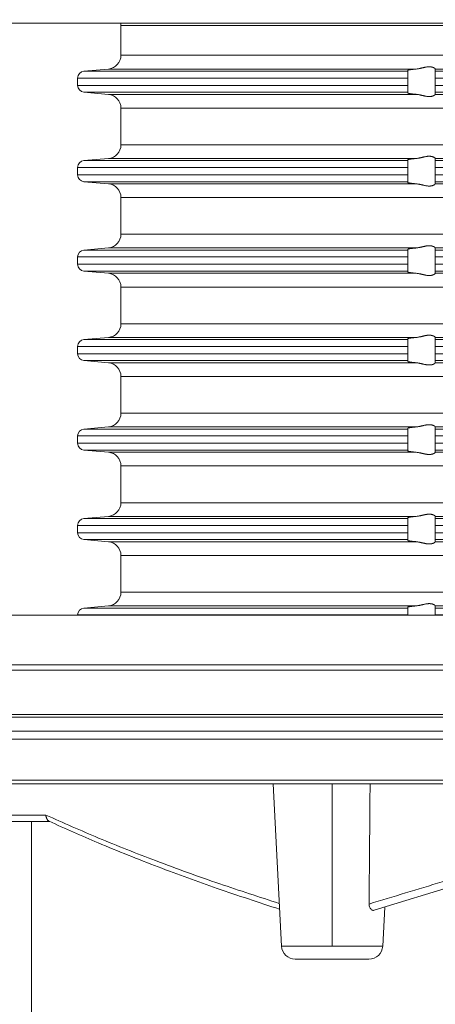
# Model space of a CAD drawing. Units: inches. Extents: x 25796 to 26217, y 485 to 810.
# Drawn here: x 25947 to 25977, y 604 to 676 of the extents above; entities that cross this region are included whole.
import ezdxf

# ---------------------------------------------------------------- set-up
doc = ezdxf.new("R2010")
doc.units = ezdxf.units.IN
doc.header["$MEASUREMENT"] = 0
doc.linetypes.add('ACAD_ISO04W100', pattern=[30, 24, -3, 0, -3])
doc.linetypes.add('DOT_CENTER', pattern=[14, 12, -1, 0, -1])
for name, color, linetype, lineweight in [('вспомогательный', 140, 'Continuous', 20), ('Оси', 10, 'ACAD_ISO04W100', 13), ('Основной', 7, 'Continuous', 30), ('Размеры', 10, 'Continuous', 13)]:
    doc.layers.add(name, color=color, linetype=linetype, lineweight=lineweight)
doc.styles.add('ГОСТ 2.304', font='isocpeui.ttf')
doc.dimstyles.new('ME10_DIM_10', dxfattribs={"dimtxt": 15, "dimasz": 10, "dimexe": 2, "dimexo": 0, "dimgap": 10, "dimtad": 2, "dimjust": 1, "dimtih": 1, "dimtoh": 1, "dimdsep": 46, "dimtxsty": 'ГОСТ 2.304', "dimcen": 0.09, "dimclrd": 1, "dimclre": 1, "dimclrt": 1, "dimadec": 0, "dimazin": 0, "dimtfac": 1, "dimtofl": 0, "dimtmove": 2, "dimatfit": 3, "dimfxl": 1, "dimtolj": 1, "dimtzin": 0, "dimlwd": 18, "dimarcsym": 0})

# ---------------------------------------------------------------- blocks, each defined once
blk = doc.blocks.new('GUSSRAHMEN_150X150')
at = {"layer": 'вспомогательный', "linetype": 'Continuous'}
blk.add_line((61.5, 43), (-61.5, 43), dxfattribs=at)
blk = doc.blocks.new('AUFSATZRAHMEN_D110_147X147')
at = {"layer": 'вспомогательный', "linetype": 'Continuous'}
for p, q in [((-51.849999999998, 42.830836331708), (-51.849999999998, 43)), ((-51.849999999998, 42.830836331708), (51.849999999999, 42.830836331708)), ((-51.849999999998, 40.663498679743), (-51.849999999998, 42.830836331708)), ((51.849999999999, 40.663498679743), (-51.849999999998, 40.663498679743)), ((-52.762844257253, 39.667303981652), (-54.543577871373, 39.511509977656)), ((-54.543577871373, 39.511509977656), (-31, 39.511509977656)), ((-52.762844257253, 39.667303981652), (-30.387547987149, 39.667303981652)), ((-31, 39.570510971782), (-31, 39.511509977656)), ((-31, 39.511509977656), (-31, 39.01341262861)), ((-29, 39.669172574555), (-29, 39.667303981656)), ((-29, 39.511509977656), (-29, 39.667303981656)), ((-29, 39.667303981656), (-10.722261351762, 39.667303981652)), ((-29, 39.511509977656), (-29, 39.01341262861)), ((-29, 39.511509977656), (-11, 39.511509977656)), ((-55, 39.01341262861), (-31, 39.01341262861)), ((-55, 38.480922382841), (-55, 39.01341262861)), ((-31, 38.480922382841), (-31, 39.01341262861)), ((-29, 38.480922382841), (-29, 39.01341262861)), ((-11, 39.01341262861), (-29, 39.01341262861)), ((-31, 38.480922382841), (-55, 38.480922382841)), ((-54.543577871373, 37.982825033796), (-31, 37.982825033796)), ((-52.762844257253, 37.827031029799), (-54.543577871373, 37.982825033796)), ((-31, 38.480922382841), (-31, 37.982825033796)), ((-31, 37.92382403967), (-31, 37.982825033796)), ((-11, 38.480922382841), (-29, 38.480922382841)), ((-29, 38.480922382841), (-29, 37.982825033796)), ((-29, 37.827031029799), (-29, 37.982825033796)), ((-11, 37.982825033796), (-29, 37.982825033796)), ((-52.762844257253, 37.827031029799), (-30.387547987149, 37.827031029799)), ((-29, 37.827031029799), (-10.722261351762, 37.827031029799)), ((-29, 37.827031029799), (-29, 37.825162436897)), ((-51.849999999998, 36.830836331708), (51.849999999999, 36.830836331708)), ((-51.849999999998, 34.163498679743), (-51.849999999998, 36.830836331708)), ((51.849999999999, 34.163498679743), (-51.849999999998, 34.163498679743)), ((-52.762844257253, 33.167303981652), (-54.543577871373, 33.011509977656)), ((-54.543577871373, 33.011509977656), (-31, 33.011509977656)), ((-52.762844257253, 33.167303981652), (-30.387547987149, 33.167303981652)), ((-31, 33.070510971782), (-31, 33.011509977656)), ((-31, 33.011509977656), (-31, 32.51341262861)), ((-29, 33.169172574555), (-29, 33.167303981652)), ((-29, 33.011509977656), (-29, 33.167303981652)), ((-29, 33.167303981652), (-10.722261351762, 33.167303981652)), ((-29, 33.011509977656), (-11, 33.011509977656)), ((-29, 32.51341262861), (-29, 33.011509977656)), ((-55, 32.51341262861), (-31, 32.51341262861)), ((-55, 31.980922382841), (-55, 32.51341262861)), ((-31, 31.980922382841), (-31, 32.51341262861)), ((-11, 32.51341262861), (-29, 32.51341262861)), ((-29, 31.980922382841), (-29, 32.51341262861)), ((-55, 31.980922382841), (-31, 31.980922382841)), ((-31, 31.482825033796), (-54.543577871373, 31.482825033796)), ((-52.762844257253, 31.327031029799), (-54.543577871373, 31.482825033796)), ((-31, 31.482825033796), (-31, 31.980922382841)), ((-31, 31.482825033796), (-31, 31.42382403967)), ((-11, 31.980922382841), (-29, 31.980922382841)), ((-29, 31.980922382841), (-29, 31.482825033796)), ((-11, 31.482825033796), (-29, 31.482825033796)), ((-29, 31.482825033796), (-29, 31.327031029799)), ((-52.762844257253, 31.327031029799), (-30.387547987149, 31.327031029799)), ((-29, 31.327031029799), (-10.722261351762, 31.327031029799)), ((-29, 31.327031029799), (-29, 31.325162436897)), ((-51.849999999998, 30.330836331708), (51.849999999999, 30.330836331708)), ((-51.849999999998, 27.663498679743), (-51.849999999998, 30.330836331708)), ((51.849999999999, 27.663498679743), (-51.849999999998, 27.663498679743)), ((-52.762844257253, 26.667303981652), (-54.543577871373, 26.511509977656)), ((-54.543577871373, 26.511509977656), (-31, 26.511509977656)), ((-52.762844257253, 26.667303981652), (-30.387547987149, 26.667303981652)), ((-31, 26.570510971782), (-31, 26.511509977656)), ((-31, 26.511509977656), (-31, 26.01341262861)), ((-29, 26.669172574555), (-29, 26.667303981652)), ((-29, 26.667303981652), (-29, 26.511509977656)), ((-29, 26.667303981652), (-10.722261351628, 26.667303981667)), ((-29, 26.01341262861), (-29, 26.511509977656)), ((-29, 26.511509977656), (-11, 26.511509977656)), ((-55, 26.01341262861), (-31, 26.01341262861)), ((-55, 25.480922382841), (-55, 26.01341262861)), ((-31, 25.480922382841), (-31, 26.01341262861)), ((-29, 26.01341262861), (-11, 26.01341262861)), ((-29, 25.480922382841), (-29, 26.01341262861)), ((-55, 25.480922382841), (-31, 25.480922382841)), ((-31, 25.480922382841), (-31, 24.982825033796)), ((-29, 25.480922382841), (-11, 25.480922382841)), ((-29, 24.982825033796), (-29, 25.480922382841)), ((-31, 24.982825033796), (-54.543577871373, 24.982825033796)), ((-52.762844257253, 24.827031029799), (-54.543577871373, 24.982825033796)), ((-52.762844257253, 24.827031029799), (-30.387547987149, 24.827031029799)), ((-31, 24.92382403967), (-31, 24.982825033796)), ((-29, 24.827031029799), (-29, 24.982825033796)), ((-29, 24.982825033796), (-11, 24.982825033796)), ((-29, 24.827031029799), (-29, 24.825162436897)), ((-29, 24.827031029799), (-10.722261351762, 24.827031029799)), ((-51.849999999998, 23.830836331708), (51.849999999999, 23.830836331708)), ((-51.849999999998, 21.163498679743), (-51.849999999998, 23.830836331708)), ((51.849999999999, 21.163498679743), (-51.849999999998, 21.163498679743)), ((-52.762844257253, 20.167303981652), (-54.543577871373, 20.011509977656)), ((-52.762844257253, 20.167303981652), (-30.387547987149, 20.167303981652)), ((-31, 20.070510971782), (-31, 20.011509977656)), ((-29, 20.169172574555), (-29, 20.167303981652)), ((-29, 20.167303981652), (-10.722261351762, 20.167303981652)), ((-29, 20.167303981652), (-29, 20.011509977656)), ((-55, 19.51341262861), (-31, 19.51341262861)), ((-55, 18.980922382841), (-55, 19.51341262861)), ((-54.543577871373, 20.011509977656), (-31, 20.011509977656)), ((-31, 20.011509977656), (-31, 19.51341262861)), ((-31, 18.980922382841), (-31, 19.51341262861)), ((-29, 20.011509977656), (-29, 19.51341262861)), ((-11, 20.011509977656), (-29, 20.011509977656)), ((-29, 18.980922382841), (-29, 19.51341262861)), ((-29, 19.51341262861), (-11, 19.51341262861)), ((-31, 18.980922382841), (-55, 18.980922382841)), ((-31, 18.482825033796), (-31, 18.980922382841)), ((-29, 18.482825033796), (-29, 18.980922382841)), ((-29, 18.980922382841), (-11, 18.980922382841)), ((-52.762844257253, 18.327031029799), (-54.543577871373, 18.482825033796)), ((-31, 18.482825033796), (-54.543577871373, 18.482825033796)), ((-52.762844257253, 18.327031029799), (-30.387547987149, 18.327031029799)), ((-31, 18.482825033796), (-31, 18.42382403967)), ((-29, 18.482825033796), (-29, 18.327031029799)), ((-29, 18.482825033796), (-11, 18.482825033796)), ((-29, 18.327031029799), (-29, 18.325162436897)), ((-29, 18.327031029799), (-10.722261351762, 18.327031029799)), ((-51.849999999998, 17.330836331708), (51.849999999999, 17.330836331708)), ((-51.849999999998, 14.663498679743), (-51.849999999998, 17.330836331708)), ((51.849999999999, 14.663498679743), (-51.849999999998, 14.663498679743)), ((-52.762844257253, 13.667303981652), (-54.543577871373, 13.511509977656)), ((-52.762844257253, 13.667303981652), (-30.387547987149, 13.667303981652)), ((-29, 13.669172574555), (-29, 13.667303981652)), ((-29, 13.667303981652), (-10.722261351762, 13.667303981652)), ((-29, 13.667303981652), (-29, 13.511509977656)), ((-55, 12.480922382842), (-55, 13.01341262861)), ((-55, 13.01341262861), (-31, 13.01341262861)), ((-54.543577871373, 13.511509977656), (-31, 13.511509977656)), ((-31, 13.570510971782), (-31, 13.511509977656)), ((-31, 13.511509977656), (-31, 13.01341262861)), ((-31, 12.480922382842), (-31, 13.01341262861)), ((-29, 13.511509977656), (-29, 13.01341262861)), ((-11, 13.511509977656), (-29, 13.511509977656)), ((-29, 12.480922382842), (-29, 13.01341262861)), ((-11, 13.01341262861), (-29, 13.01341262861)), ((-31, 12.480922382842), (-55, 12.480922382842)), ((-31, 12.480922382842), (-31, 11.982825033796)), ((-11, 12.480922382842), (-29, 12.480922382842)), ((-29, 12.480922382842), (-29, 11.982825033796)), ((-31, 11.982825033796), (-54.543577871373, 11.982825033796)), ((-52.762844257253, 11.827031029799), (-54.543577871373, 11.982825033796)), ((-52.762844257253, 11.827031029799), (-30.387547987149, 11.827031029799)), ((-31, 11.92382403967), (-31, 11.982825033796)), ((-29, 11.982825033796), (-11, 11.982825033796)), ((-29, 11.827031029799), (-29, 11.982825033796)), ((-29, 11.827031029799), (-29, 11.825162436897)), ((-29, 11.827031029799), (-10.72226135166, 11.827031029788)), ((-51.849999999998, 10.830836331708), (51.849999999999, 10.830836331708)), ((-51.849999999998, 8.163498679743), (-51.849999999998, 10.830836331708)), ((51.849999999999, 8.163498679743), (-51.849999999998, 8.163498679743)), ((-52.762844257253, 7.167303981652), (-54.543577871373, 7.011509977656)), ((-52.762844257253, 7.167303981652), (-30.387547987149, 7.167303981652)), ((-29, 7.169172574555), (-29, 7.167303981652)), ((-29, 7.167303981652), (-29, 7.011509977656)), ((-29, 7.167303981652), (-10.722261351762, 7.167303981652)), ((-55, 6.513412628609999), (-31, 6.513412628609999)), ((-55, 5.980922382841), (-55, 6.513412628609999)), ((-54.543577871373, 7.011509977656), (-31, 7.011509977656)), ((-31, 7.070510971782), (-31, 7.011509977656)), ((-31, 7.011509977656), (-31, 6.513412628609999)), ((-31, 5.980922382841), (-31, 6.513412628609999)), ((-11, 7.011509977656), (-29, 7.011509977656)), ((-29, 6.513412628609999), (-29, 7.011509977656)), ((-29, 5.980922382841), (-29, 6.513412628609999)), ((-29, 6.513412628609999), (-11, 6.513412628609999)), ((-31, 5.980922382841), (-55, 5.980922382841)), ((-31, 5.482825033796001), (-31, 5.980922382841)), ((-29, 5.980922382841), (-11, 5.980922382841)), ((-29, 5.980922382841), (-29, 5.482825033796001)), ((-31, 5.482825033796001), (-54.543577871373, 5.482825033796001)), ((-52.762844257253, 5.327031029799), (-54.543577871373, 5.482825033796001)), ((-52.762844257253, 5.327031029799), (-30.387547987149, 5.327031029799)), ((-31, 5.42382403967), (-31, 5.482825033796001)), ((-29, 5.327031029799), (-29, 5.482825033796001)), ((-11, 5.482825033796001), (-29, 5.482825033796001)), ((-29, 5.327031029799), (-29, 5.325162436897)), ((-29, 5.327031029799), (-10.722261351762, 5.327031029799)), ((-51.849999999998, 1.663498679743), (-51.849999999998, 4.330836331707999)), ((-51.849999999998, 4.330836331707999), (51.849999999999, 4.330836331707999)), ((-2.436491673104, 1.663498679743), (-51.849999999998, 1.663498679743)), ((-55, 0.01341262861), (-31, 0.01341262861)), ((-52.762844257253, 0.667303981652), (-54.543577871373, 0.511509977656)), ((-54.543577871373, 0.511509977656), (-31, 0.511509977656)), ((-52.762844257253, 0.667303981652), (-30.387547987149, 0.667303981652)), ((-31, 0.5705109717819999), (-31, 0.511509977656)), ((-31, 0.511509977656), (-31, 0.01341262861)), ((-29, 0.669172574555), (-29, 0.667303981652)), ((-29, 0.667303981652), (-10.722261351762, 0.667303981652)), ((-29, 0.667303981652), (-29, 0.511509977656)), ((-29, 0.01341262861), (-29, 0.511509977656)), ((-11, 0.511509977656), (-29, 0.511509977656)), ((-29, 0.01341262861), (-11, 0.01341262861))]:
    blk.add_line(p, q, dxfattribs=at)
for centre, radius, start, end in [((-52.849999999998, 40.663498679743), 0.999999999999, -85.000000000127, 0), ((-54.5, 39.01341262861), 0.5, 94.999999999872, 180), ((-54.5, 38.480922382841), 0.5, 180, -94.999999999872), ((-52.849999999998, 36.830836331708), 1, 0, 85.000000000126), ((-52.849999999998, 34.163498679743), 0.999999999999, -85.000000000127, 0), ((-54.5, 32.51341262861), 0.5, 94.999999999872, 180), ((-54.5, 31.980922382841), 0.5, 180, -94.999999999872), ((-52.849999999998, 30.330836331708), 1, 0, 85.000000000126), ((-52.849999999998, 27.663498679743), 0.999999999999, -85.000000000127, 0), ((-54.5, 26.01341262861), 0.5, 94.999999999872, 180), ((-54.5, 25.480922382841), 0.5, 180, -94.999999999872), ((-52.849999999998, 23.830836331708), 1, 0, 85.000000000126), ((-52.849999999998, 21.163498679743), 0.999999999999, -85.000000000127, 0), ((-54.5, 19.51341262861), 0.5, 94.999999999872, 180), ((-54.5, 18.980922382841), 0.5, 180, -94.999999999872), ((-52.849999999998, 17.330836331708), 1, 0, 85.000000000126), ((-52.849999999998, 14.663498679743), 0.999999999999, -85.000000000127, 0), ((-54.5, 13.01341262861), 0.5, 94.999999999872, 180), ((-54.5, 12.480922382842), 0.5, 180, -94.999999999872), ((-52.849999999998, 10.830836331708), 1, 6.999999999999999e-12, 85.000000000127), ((-52.849999999998, 8.163498679743), 0.999999999999, -85.000000000127, 0), ((-54.5, 6.513412628609999), 0.5, 94.999999999872, 180), ((-54.5, 5.980922382841), 0.5, 180, -94.999999999872), ((-52.849999999998, 4.330836331707999), 1, 6.999999999999999e-12, 85.000000000127), ((-52.849999999998, 1.663498679743), 0.999999999999, -85.000000000127, 0), ((-54.5, 0.01341262861), 0.5, 94.999999999872, 180)]:
    blk.add_arc(centre, radius, start, end, dxfattribs=at)
for points in [[(-30.38754798714933, 39.66730398165234), (-30.42119615123983, 39.66455620984817), (-30.44564934395176, 39.66248673862695), (-30.45629415083684, 39.66155804456506), (-30.46706504736368, 39.66060553480224), (-30.49213838798465, 39.65837597132353), (-30.52115788103603, 39.65575267104971), (-30.55957616881783, 39.65213879679391), (-30.5987270914023, 39.64817939256469), (-30.63957851953477, 39.64369893311199), (-30.67706601533755, 39.6394062983749), (-30.69773021601434, 39.63701221913797), (-30.71832425385245, 39.63456956389933), (-30.74702781863823, 39.63101306754749), (-30.776039950428, 39.62715717124256), (-30.80097061913789, 39.62349813167583), (-30.82673850910467, 39.61946773235358), (-30.87829210359343, 39.61110651217126), (-30.93273329362407, 39.60098175432176), (-30.96299698892548, 39.59361565663919), (-30.98676342937141, 39.58371389618373), (-30.99284393174344, 39.57957208810532), (-30.99727283656193, 39.5760661916168), (-30.99788937675611, 39.57553593382006), (-30.99854669876305, 39.57481871744239), (-30.99951103233944, 39.57319904982703), (-30.99999999999989, 39.57051097178189)], [(-30.38754798714933, 39.66730398165234), (-30.26036109692792, 39.6821018889375), (-30.1640130211352, 39.69982461649879), (-30.12146804228596, 39.70881115579477), (-30.07869342958173, 39.7181144661976), (-30.0380657892746, 39.72704320816916), (-29.99509018307579, 39.73678619290898), (-29.95095719093257, 39.74723810176824), (-29.90790954156798, 39.75744850506472), (-29.86801790906709, 39.76650361313496), (-29.82722712789741, 39.7754609433214), (-29.76081249663052, 39.78984994500152), (-29.69121913617569, 39.80424133752985), (-29.6263806558428, 39.8159762153324), (-29.55977013424843, 39.82403581923887), (-29.49266039949577, 39.82746788499927), (-29.43348383919925, 39.82840998966874), (-29.41359719080972, 39.8285186268429), (-29.39371141724351, 39.82819195548872), (-29.36961603087657, 39.82696162894694), (-29.34252339867314, 39.82440260492211), (-29.31348591294533, 39.82027685004437), (-29.286576990825, 39.81574851584138), (-29.27163121123279, 39.8131268624939), (-29.25698741279573, 39.81034653971466), (-29.23584240581273, 39.80570935999148), (-29.21343893932472, 39.79973221356502), (-29.188637968533, 39.7914971914148), (-29.16390873630932, 39.78224429142112), (-29.13739068541621, 39.77192502369), (-29.11137717892216, 39.76053663927004), (-29.09091907336073, 39.74981744984887), (-29.07231917094996, 39.73847142431895), (-29.05982429420007, 39.72991864540329), (-29.04733844687179, 39.72088727432765), (-29.032032995651, 39.70945260191471), (-29.01681338753803, 39.69649251943979), (-29.00505164355636, 39.68315950650111), (-28.99999999999989, 39.66917257455496)], [(-30.38754798714933, 37.82703102979936), (-30.42550198424117, 37.83013820440407), (-30.4481560099508, 37.83206233452324), (-30.45388843672495, 37.8325627374642), (-30.45941617734511, 37.8330515630177), (-30.52377592063593, 37.83884522132043), (-30.61505800641056, 37.84756200090588), (-30.68698192728281, 37.85533055381744), (-30.75348864626057, 37.86387342776037), (-30.80184115350631, 37.8710066069872), (-30.84303096416659, 37.87744080729605), (-30.85586580071647, 37.87948267535784), (-30.86957339002296, 37.88174939798974), (-30.88977149971798, 37.88531883915989), (-30.91215262663531, 37.88978960797157), (-30.92958240703378, 37.89382152515199), (-30.94560186919637, 37.89781771264523), (-30.95525308702941, 37.90028927794399), (-30.96543152532317, 37.90308478937975), (-30.9774115699218, 37.90689941512985), (-30.98869927732002, 37.9120269924147), (-30.99328981732812, 37.91510556165701), (-30.99669420362659, 37.91779518675897), (-30.99743911114643, 37.91842323897512), (-30.99818605450659, 37.91916285998705), (-30.99939552720257, 37.92093128917404), (-30.99999999999989, 37.92382403966983)], [(-28.99999999999989, 37.82516243689676), (-29.00505164355634, 37.81117550495063), (-29.0168133875378, 37.79784249201209), (-29.03203299565034, 37.78488240953747), (-29.04733844687125, 37.77344773712429), (-29.05982429420235, 37.76441636604634), (-29.072319170955, 37.75586358712864), (-29.09091907336343, 37.7445175616004), (-29.11137717892153, 37.73379837218149), (-29.13739068541524, 37.72240998776194), (-29.16390873630865, 37.71209072003018), (-29.18863796853309, 37.70283782003506), (-29.2134389393254, 37.69460279788412), (-29.23584240581288, 37.68862565145864), (-29.25698741279502, 37.68398847173676), (-29.27163121123135, 37.68120814895799), (-29.28657699082307, 37.67858649561049), (-29.31348591295011, 37.67405816140586), (-29.34252339868637, 37.6699324065269), (-29.36961603089329, 37.6673733825028), (-29.39371141726137, 37.6661430559622), (-29.41359719081908, 37.66581638460871), (-29.43348383919941, 37.66592502178293), (-29.49266039949239, 37.6668671264524), (-29.55977013424665, 37.67029919221277), (-29.62638065584494, 37.67835879611945), (-29.69121913618047, 37.69009367392233), (-29.76081249663265, 37.70448506645042), (-29.82722712789676, 37.71887406813099), (-29.86801790906681, 37.72783139831864), (-29.90790954156833, 37.7368865063896), (-29.9509571909327, 37.74709690968528), (-29.99509018307573, 37.75754881854332), (-30.03806578927493, 37.7672918032827), (-30.07869342958214, 37.77622054525428), (-30.12146804228413, 37.78552385565686), (-30.16401302113078, 37.79451039495252), (-30.2603610969242, 37.81223312251407), (-30.38754798714933, 37.82703102979936)], [(-30.38754798714933, 33.16730398165234), (-30.42102187559492, 33.16457165577648), (-30.44425512708316, 33.16261030702915), (-30.45360523211799, 33.16179636142145), (-30.463370362615, 33.16093299194964), (-30.50781507356077, 33.15695625500872), (-30.56188141881463, 33.15190094721225), (-30.59839620705168, 33.14820796512205), (-30.62985251749181, 33.14480023088113), (-30.64988464195059, 33.14253620029709), (-30.67065004712676, 33.14014669645594), (-30.70161167041885, 33.13654919783713), (-30.73439728870682, 33.13259391312793), (-30.76235559206717, 33.12898595105268), (-30.78859645165959, 33.12532002065593), (-30.809870246445, 33.12211064343921), (-30.83225636359121, 33.11859614154325), (-30.86282317746373, 33.1136929818338), (-30.89330948854585, 33.10835326823903), (-30.91003988517212, 33.10499290222813), (-30.92520257177407, 33.10158034960951), (-30.93417475258057, 33.09939430027529), (-30.94336580787036, 33.09708256574873), (-30.95360342338512, 33.09446276157082), (-30.9648339377483, 33.09140128971008), (-30.97733001076831, 33.08746009552404), (-30.98864439172309, 33.08235294498814), (-30.99321737945677, 33.07928874295008), (-30.99679207965669, 33.07645970943977), (-30.99777175431624, 33.0756231106435), (-30.99867373323797, 33.07464192192149), (-30.99959064492666, 33.07301113821529), (-30.99999999999989, 33.07051097178189)], [(-30.38754798714933, 33.16730398165234), (-30.26036109692405, 33.18210188893882), (-30.16401302113036, 33.19982461650127), (-30.12146804228403, 33.20881115579616), (-30.07869342958233, 33.21811446619777), (-30.03806578927505, 33.22704320816903), (-29.99509018307577, 33.23678619290838), (-29.9509571909327, 33.24723810176645), (-29.90790954156833, 33.25744850506212), (-29.86801790906683, 33.26650361313307), (-29.82722712789677, 33.27546094332072), (-29.76081249663265, 33.28984994500129), (-29.69121913618048, 33.30424133752938), (-29.6263806558453, 33.31597621533227), (-29.55977013424953, 33.32403581923892), (-29.49266039949892, 33.32746788499924), (-29.43348383919896, 33.32840998966869), (-29.41359719079811, 33.32851862684277), (-29.39371141722125, 33.32819195548788), (-29.36961603085507, 33.32696162894489), (-29.34252339865519, 33.32440260491922), (-29.31348591293803, 33.32027685004285), (-29.28657699082683, 33.31574851584233), (-29.27163121123643, 33.31312686249611), (-29.25698741280095, 33.31034653971805), (-29.23558263609221, 33.30561033240477), (-29.21136078152459, 33.29893999284405), (-29.18257058064352, 33.289184224413), (-29.15870966253214, 33.28026233702762), (-29.15244055326434, 33.27786032754312), (-29.14621285269601, 33.27540124154219), (-29.13558556357497, 33.27097434148227), (-29.12330641259451, 33.26541785436163), (-29.10907947652729, 33.25827287839124), (-29.09546470517008, 33.25101418969868), (-29.08592015320116, 33.2458335322525), (-29.07671523100893, 33.24059465164132), (-29.06855838795394, 33.23559926082118), (-29.06112931740419, 33.23074423381131), (-29.05567596947191, 33.22694607964393), (-29.05019121010473, 33.2229692354073), (-29.03463538192205, 33.21135183661742), (-29.01769817679645, 33.19713824312919), (-29.00516224221368, 33.18324022196228), (-28.99999999999989, 33.16917257455495)], [(-30.99999999999989, 31.42382403966983), (-30.9995110323534, 31.42113596165461), (-30.99854669879754, 31.41951629404664), (-30.99788937678273, 31.4187990776537), (-30.99727283657637, 31.41826881984593), (-30.99284393173926, 31.41476292334282), (-30.98676342936495, 31.41062111526301), (-30.96285995868815, 31.40069770974904), (-30.9316370518125, 31.39318009665568), (-30.87407278634732, 31.38256202317993), (-30.82462156647298, 31.37453289047755), (-30.81165134709637, 31.37249245758189), (-30.79950946895936, 31.37063279203301), (-30.77774058389945, 31.36746404784811), (-30.75222777111902, 31.36399165864968), (-30.71315917072913, 31.35914250372794), (-30.6734608121018, 31.354512675237), (-30.63508543444276, 31.35011757957681), (-30.59706440531741, 31.3459637461192), (-30.55931601779601, 31.34216759389823), (-30.52073936017614, 31.33854524721103), (-30.49131459931558, 31.3358860283546), (-30.46708259720244, 31.3337310320786), (-30.45895625238075, 31.33301189417688), (-30.45104408984551, 31.33231830288382), (-30.42586299483289, 31.33017020049953), (-30.38754798714933, 31.32703102979937)], [(-28.99999999999989, 31.32516243689676), (-29.00505164355673, 31.31117550494929), (-29.01681338753932, 31.29784249200863), (-29.03203299565141, 31.284882409535), (-29.04733844687138, 31.27344773712383), (-29.05982429419981, 31.26441636604855), (-29.07231917094985, 31.25586358713285), (-29.09091907336068, 31.24451756160287), (-29.11137717892178, 31.2337983721818), (-29.13739068541499, 31.22240998776216), (-29.16390873630775, 31.21209072003102), (-29.18863796853632, 31.20283782003526), (-29.21343893933377, 31.19460279788306), (-29.23584240582501, 31.18862565145598), (-29.25698741280939, 31.18398847173305), (-29.27163121123979, 31.18120814895564), (-29.28657699082504, 31.17858649560977), (-29.31348591294031, 31.17405816140755), (-29.34252339866389, 31.16993240652989), (-29.36961603086461, 31.16737338250496), (-29.39371141723002, 31.16614305596316), (-29.41359719080255, 31.16581638460883), (-29.43348383919898, 31.165925021783), (-29.49266039949793, 31.16686712645247), (-29.5597701342494, 31.17029919221284), (-29.62638065584295, 31.17835879611932), (-29.69121913617592, 31.19009367392191), (-29.76081249663112, 31.20448506645035), (-29.82722712789757, 31.21887406813055), (-29.86801790906463, 31.22783139831663), (-29.90790954156332, 31.23688650638649), (-29.95095719093025, 31.24709690968333), (-29.99509018307634, 31.25754881854299), (-30.03806578927568, 31.26729180328277), (-30.07869342958259, 31.276220545254), (-30.12146804228408, 31.28552385565556), (-30.16401302113036, 31.29451039495044), (-30.26036109692405, 31.31223312251291), (-30.38754798714933, 31.32703102979937)], [(-30.38754798714933, 26.66730398165233), (-30.42083299409227, 26.66458839620793), (-30.44274406835384, 26.66274423103601), (-30.45052161556636, 26.66206966005078), (-30.45801120466765, 26.66140797011184), (-30.52473615274745, 26.65540468547765), (-30.61547934296633, 26.64673566780293), (-30.68679505899601, 26.63903762638348), (-30.75157236354065, 26.63076427641468), (-30.79818906587637, 26.62390528194869), (-30.84317689633305, 26.61687115296151), (-30.86919018275973, 26.61268726062101), (-30.89466615456508, 26.60813897160563), (-30.91011401775001, 26.60499024467805), (-30.9244389663664, 26.60177338585742), (-30.93268494755435, 26.59977091674727), (-30.94197549253619, 26.59743403164391), (-30.96102058015217, 26.59245200410324), (-30.9797349812157, 26.58654851800033), (-30.98611634630205, 26.58379138075309), (-30.99156351764701, 26.58054325168136), (-30.99406184644656, 26.57866997987593), (-30.99630140913236, 26.57686134193516), (-30.99719817616181, 26.5761089869312), (-30.99807763696976, 26.57526089533788), (-30.99938197502322, 26.57341481523494), (-30.99999999999989, 26.57051097178189)], [(-30.38754798714933, 26.66730398165233), (-30.26036109692405, 26.68210188893881), (-30.16401302113036, 26.69982461650127), (-30.12146804228405, 26.70881115579617), (-30.07869342958239, 26.71811446619776), (-30.03806578927518, 26.72704320816906), (-29.995090183076, 26.73678619290893), (-29.9509571909326, 26.74723810176824), (-29.90790954156798, 26.75744850506472), (-29.86801790906711, 26.76650361313496), (-29.82722712789755, 26.77546094332137), (-29.76081249663104, 26.78984994500139), (-29.69121913617609, 26.80424133752963), (-29.6263806558407, 26.81597621533248), (-29.55977013424605, 26.82403581923907), (-29.49266039949944, 26.82746788499924), (-29.43348383919915, 26.82840998966864), (-29.41359719079124, 26.82851862684276), (-29.39371141720785, 26.82819195548771), (-29.36961603084315, 26.82696162894469), (-29.34252339864621, 26.82440260491897), (-29.3134859129338, 26.82027685004268), (-29.28657699082747, 26.81574851584225), (-29.27163121124152, 26.81312686249637), (-29.25698741281012, 26.81034653971879), (-29.23565925967656, 26.80563954230714), (-29.21197377014536, 26.79917367205982), (-29.18419077490593, 26.78980186349123), (-29.15888732476404, 26.78033006417549), (-29.14755037985471, 26.77596109768613), (-29.13659385115888, 26.77145409500084), (-29.12604121769945, 26.76670003649709), (-29.1152393508044, 26.76144916064429), (-29.10596166008224, 26.75664070110581), (-29.09664906595273, 26.75165205810183), (-29.08684528203111, 26.74633178452403), (-29.07701408113888, 26.74075560517825), (-29.0685957442163, 26.73561938001281), (-29.06112931740023, 26.73074423381074), (-29.05567596946972, 26.72694607964399), (-29.05019121010436, 26.72296923540796), (-29.03463538192248, 26.71135183661785), (-29.01769817679664, 26.69713824312932), (-29.00516224221369, 26.68324022196229), (-28.99999999999989, 26.66917257455495)], [(-30.38754798714933, 24.82703102979937), (-30.42586299433324, 24.83017020045696), (-30.45104408926688, 24.83231830283343), (-30.45895625208447, 24.83301189415095), (-30.46708259718518, 24.83373103207724), (-30.49131459944602, 24.83588602836636), (-30.52073936031916, 24.83854524722405), (-30.55931601788744, 24.84216759390637), (-30.59706440538089, 24.84596374612456), (-30.6350854344728, 24.85011757957909), (-30.67346081209976, 24.85451267523614), (-30.71315917069333, 24.85914250372294), (-30.75222777105251, 24.86399165864026), (-30.77808612189839, 24.8675186284372), (-30.80227377340469, 24.87106943681252), (-30.81769321892162, 24.87344682127129), (-30.83310931675607, 24.87587360092402), (-30.84956170548896, 24.87848689131068), (-30.86715860405276, 24.88136796254765), (-30.88946965147797, 24.88527115972995), (-30.91215262664094, 24.88978960797211), (-30.92958240703867, 24.89382152515289), (-30.94560186919661, 24.8978177126457), (-30.95525308701456, 24.90028927794113), (-30.96543152529463, 24.90308478937279), (-30.97741156990572, 24.90689941512492), (-30.98869927731819, 24.91202699241401), (-30.99328981732898, 24.91510556165761), (-30.99669420362544, 24.91779518675742), (-30.99743911114129, 24.91842323896989), (-30.99818605449844, 24.919162859978), (-30.99939552719915, 24.9209312891683), (-30.99999999999989, 24.92382403966983)], [(-28.99999999999989, 24.82516243689676), (-29.0051112373971, 24.81113201306331), (-29.01729013826395, 24.79749455691357), (-29.0335284186932, 24.78379104221435), (-29.0496210407533, 24.77178188852913), (-29.0587028007668, 24.76523531118569), (-29.06805026820015, 24.75898284234384), (-29.07754083491564, 24.75326310136111), (-29.08653610666157, 24.74817610425815), (-29.09110055166687, 24.74567706959634), (-29.09566187992267, 24.74321462814711), (-29.10465049839661, 24.73840047068584), (-29.11468791198431, 24.73318284257275), (-29.12597228779452, 24.72767209895023), (-29.13659385110179, 24.72288091647549), (-29.14755037982765, 24.71837391377634), (-29.15888732476911, 24.71400494727441), (-29.1841907749122, 24.7045331479584), (-29.21197377013972, 24.6951613393942), (-29.23565925966463, 24.68869546914866), (-29.25698741279592, 24.68398847173702), (-29.2716312112332, 24.68120814895773), (-29.28657699082555, 24.67858649561017), (-29.31348591294359, 24.67405816140734), (-29.34252339866869, 24.66993240652976), (-29.36961603087182, 24.66737338250485), (-29.3937114172391, 24.66614305596304), (-29.41359719080749, 24.66581638460882), (-29.43348383919927, 24.66592502178299), (-29.4926603994965, 24.66686712645245), (-29.55977013424875, 24.67029919221284), (-29.62638065584284, 24.67835879611931), (-29.69121913617564, 24.69009367392185), (-29.76081249663037, 24.70448506645027), (-29.82722712789718, 24.71887406813117), (-29.86801790906722, 24.72783139831873), (-29.90790954156847, 24.73688650638961), (-29.95095719093272, 24.74709690968527), (-29.99509018307573, 24.75754881854332), (-30.03806578927493, 24.76729180328271), (-30.07869342958214, 24.77622054525429), (-30.12146804228419, 24.78552385565685), (-30.16401302113121, 24.79451039495252), (-30.26036109692608, 24.81223312251408), (-30.38754798714933, 24.82703102979937)], [(-30.38754798714933, 20.16730398165233), (-30.42576338349503, 20.16417363942728), (-30.45024720339881, 20.16208733601671), (-30.45760266191779, 20.16144308498537), (-30.4653251295738, 20.16075974241522), (-30.49946430091984, 20.15771475080336), (-30.54198850981616, 20.15381102532893), (-30.57884280021545, 20.15022799641291), (-30.6122253744337, 20.14674718031046), (-30.6410078421797, 20.14354967529355), (-30.67097586610717, 20.14010909718177), (-30.71109882812657, 20.13543026976692), (-30.7516866818796, 20.1304057941072), (-30.77793371179484, 20.12683757892514), (-30.80159558109001, 20.1233727007308), (-30.81630556363625, 20.12110738182347), (-30.831784162511, 20.11867072961408), (-30.85532082297043, 20.11491579700181), (-30.88025966781092, 20.11071664467163), (-30.89956633876419, 20.10714055042327), (-30.91729706182875, 20.10343369769313), (-30.9298109950021, 20.10047929845453), (-30.94328887318665, 20.09710201451361), (-30.96219977822474, 20.09215390776595), (-30.97992574009266, 20.08650029495519), (-30.98613704165798, 20.08378793085917), (-30.99153832166195, 20.08056387555374), (-30.99402570142471, 20.07869956595179), (-30.99631872846097, 20.07684716540502), (-30.99735009943972, 20.07597735282332), (-30.99832980905403, 20.07499624990927), (-30.99948392113877, 20.07322124135233), (-30.99999999999989, 20.07051097178189)], [(-30.38754798714933, 20.16730398165233), (-30.26036109692405, 20.18210188893881), (-30.16401302113036, 20.19982461650127), (-30.12146804228404, 20.20881115579617), (-30.07869342958233, 20.21811446619776), (-30.03806578927504, 20.22704320816903), (-29.99509018307577, 20.23678619290838), (-29.95095719093272, 20.24723810176643), (-29.90790954156847, 20.25744850506209), (-29.86801790906723, 20.26650361313297), (-29.82722712789718, 20.27546094332054), (-29.76081249663037, 20.28984994500143), (-29.69121913617563, 20.30424133752986), (-29.6263806558424, 20.3159762153324), (-29.55977013424524, 20.3240358192389), (-29.4926603994885, 20.32746788499935), (-29.43348383919971, 20.32840998966886), (-29.41359719083295, 20.32851862684305), (-29.39371141728808, 20.32819195548984), (-29.36961603091953, 20.32696162894936), (-29.34252339870945, 20.32440260492564), (-29.31348591296151, 20.32027685004645), (-29.28657699082187, 20.31574851584147), (-29.27163121121909, 20.31312686249308), (-29.25698741277259, 20.31034653971239), (-29.2358424057932, 20.30570935998879), (-29.21343893931141, 20.29973221356208), (-29.18863796852857, 20.29149719141363), (-29.16390873631182, 20.2822442914224), (-29.13739068541561, 20.27192502369045), (-29.11137717891829, 20.26053663926925), (-29.09091907335875, 20.24981744984861), (-29.07231917095016, 20.23847142431936), (-29.05982429420037, 20.22991864540353), (-29.04733844687191, 20.22088727432774), (-29.03203299565101, 20.20945260191473), (-29.01681338753804, 20.19649251943979), (-29.00505164355636, 20.18315950650111), (-28.99999999999989, 20.16917257455495)], [(-30.99999999999989, 18.42382403966983), (-30.99949699208951, 18.42112446914788), (-30.99843437676348, 18.41942435417902), (-30.99760596017901, 18.41856709037817), (-30.99674562461071, 18.41783727679021), (-30.99325340259823, 18.41507575481477), (-30.98867150641981, 18.41200426087634), (-30.97733340011059, 18.40687769023308), (-30.96483393775978, 18.40293372174653), (-30.95360342339361, 18.39987224988403), (-30.9433658078736, 18.39725244570449), (-30.93417475256851, 18.39494071117461), (-30.92520257174631, 18.39275466183719), (-30.9100398851376, 18.38934210921694), (-30.89330948850791, 18.38598174320474), (-30.86282317744443, 18.3806420296135), (-30.83225636359264, 18.37573886990842), (-30.80987024645783, 18.37222436801477), (-30.78859645168267, 18.36901499079939), (-30.76252808976392, 18.36536896650805), (-30.73577727009861, 18.36190034717493), (-30.70582575990293, 18.35827211648545), (-30.67545852353627, 18.35474320968788), (-30.63715744109752, 18.35035668764189), (-30.59781392904775, 18.34605024061208), (-30.55946202339639, 18.34218304235948), (-30.52115788073804, 18.3385823403737), (-30.49213838759341, 18.33595904009275), (-30.4670650473597, 18.333729476649), (-30.4562941520114, 18.3327769669902), (-30.44564934636398, 18.33184827303417), (-30.42119615331902, 18.329778801777), (-30.38754798714933, 18.32703102979936)], [(-28.99999999999989, 18.32516243689676), (-29.00505164355635, 18.31117550495063), (-29.01681338753793, 18.297842492012), (-29.03203299565068, 18.28488240953715), (-29.04733844687128, 18.2734477371238), (-29.05982429420029, 18.26441636604661), (-29.07231917095098, 18.25586358712965), (-29.09091907336096, 18.24451756160069), (-29.11137717892109, 18.23379837218129), (-29.13739068541398, 18.22240998776239), (-29.16390873630679, 18.21209072003097), (-29.18863796853835, 18.20283782003342), (-29.21343893933885, 18.19460279788013), (-29.23584240583002, 18.18862565145408), (-29.25698741281417, 18.18398847173227), (-29.27163121124332, 18.18120814895532), (-29.28657699082702, 18.17858649560969), (-29.31348591293313, 18.17405816140916), (-29.34252339864597, 18.16993240653278), (-29.3696160308431, 18.16737338250702), (-29.39371141720775, 18.166143055964), (-29.41359719079096, 18.16581638460895), (-29.43348383919876, 18.16592502178307), (-29.49266039950157, 18.1668671264525), (-29.559770134251, 18.17029919221286), (-29.62638065584312, 18.17835879611932), (-29.69121913617564, 18.19009367392185), (-29.76081249663037, 18.20448506645028), (-29.82722712789718, 18.21887406813117), (-29.86801790906722, 18.22783139831873), (-29.90790954156847, 18.23688650638961), (-29.95095719093269, 18.24709690968526), (-29.99509018307555, 18.25754881854328), (-30.03806578927445, 18.2672918032826), (-30.07869342958168, 18.27622054525411), (-30.12146804228595, 18.28552385565695), (-30.16401302113521, 18.29451039495293), (-30.26036109692793, 18.31223312251421), (-30.38754798714933, 18.32703102979936)], [(-30.38754798714933, 13.66730398165234), (-30.42102187708064, 13.6645716556517), (-30.4442551287974, 13.66261030687971), (-30.45360523304494, 13.66179636133925), (-30.46337036275489, 13.66093299193694), (-30.5078150732343, 13.65695625503762), (-30.56188141860724, 13.65190094723092), (-30.59830492773813, 13.64821849868579), (-30.6291222838589, 13.64488449931107), (-30.64829343797686, 13.64271982408114), (-30.6686987005083, 13.64037188044102), (-30.70851633691209, 13.63572828738167), (-30.75097609013254, 13.63048779588179), (-30.77777450742488, 13.62685894631471), (-30.80103253832269, 13.62346163799985), (-30.81511715207777, 13.62129510127176), (-30.83039308507157, 13.61889046181607), (-30.86086650620275, 13.61400205426308), (-30.89284195611249, 13.60842711885841), (-30.90998144361517, 13.60500213355571), (-30.92520257176939, 13.60158034961007), (-30.93417475257796, 13.5993943002755), (-30.9433658078702, 13.59708256574821), (-30.95360342338796, 13.59446276156873), (-30.96483393775375, 13.59140128970621), (-30.97733001077101, 13.58746009552037), (-30.9886443917223, 13.58235294498696), (-30.99321737945482, 13.57928874295064), (-30.99679207965839, 13.57645970943743), (-30.99777175432429, 13.57562311063504), (-30.99867373324977, 13.57464192190599), (-30.99959064493116, 13.57301113820362), (-30.99999999999989, 13.57051097178189)], [(-30.38754798714933, 13.66730398165234), (-30.2603610969222, 13.68210188893895), (-30.16401302112636, 13.69982461650169), (-30.12146804228227, 13.70881115579627), (-30.07869342958278, 13.71811446619758), (-30.03806578927552, 13.72704320816891), (-29.99509018307595, 13.73678619290835), (-29.95095719093273, 13.74723810176643), (-29.90790954156833, 13.75744850506213), (-29.86801790906683, 13.76650361313307), (-29.82722712789677, 13.77546094332071), (-29.76081249663264, 13.78984994500129), (-29.69121913618047, 13.80424133752936), (-29.62638065584534, 13.81597621533226), (-29.55977013424985, 13.82403581923891), (-29.49266039949966, 13.82746788499923), (-29.43348383919897, 13.82840998966867), (-29.41359719079589, 13.82851862684278), (-29.39371141721682, 13.82819195548782), (-29.36961603085023, 13.82696162894479), (-29.34252339864998, 13.82440260491893), (-29.31348591293436, 13.82027685004245), (-29.28657699082635, 13.81574851584184), (-29.27163121124289, 13.81312686249632), (-29.256987412814, 13.81034653971942), (-29.23558263610445, 13.80561033240708), (-29.21136078153451, 13.79893999284721), (-29.18257058064824, 13.78918422441494), (-29.15870966253115, 13.78026233702694), (-29.1524405532594, 13.77786032754069), (-29.14621285268717, 13.77540124153802), (-29.13560970617987, 13.77098734411266), (-29.12349955350192, 13.76552187543734), (-29.10965546875093, 13.75858309403254), (-29.09601787605258, 13.75131211431113), (-29.08410141356259, 13.74482411143507), (-29.07256411420889, 13.73811983034061), (-29.06423119303624, 13.7327958213608), (-29.05725425214496, 13.72804560957219), (-29.05371323833791, 13.72552984576146), (-29.05016495659227, 13.72295007546111), (-29.03531314895009, 13.7118464744329), (-29.01796649411763, 13.69733406247137), (-29.00519578187881, 13.68326469938005), (-28.99999999999989, 13.66917257455495)], [(-30.38754798714933, 11.82703102979937), (-30.42337916296665, 11.82996068843602), (-30.44698029024699, 11.8319617446109), (-30.45508994388708, 11.83266967780113), (-30.46360245143026, 11.83342258936017), (-30.50734525957151, 11.83733711718037), (-30.56171559029499, 11.84241936698171), (-30.59828419924457, 11.84611467561535), (-30.62912228390319, 11.8494505121449), (-30.648293437994, 11.85161518737204), (-30.66869870049841, 11.85396313100935), (-30.70851633691921, 11.85860672407113), (-30.75097609016719, 11.86384721557536), (-30.77792966185105, 11.86750057306456), (-30.80227377346607, 11.8710694368234), (-30.81769321894645, 11.87344682127614), (-30.83310931674739, 11.87587360092299), (-30.8495617054805, 11.87848689130939), (-30.86715860404924, 11.88136796254709), (-30.88946965147757, 11.8852711597299), (-30.91215262664122, 11.88978960797218), (-30.92958240703924, 11.89382152515306), (-30.94560186919666, 11.89781771264594), (-30.95525308701207, 11.90028927794098), (-30.96543152528993, 11.90308478937212), (-30.97740470920398, 11.90689379938106), (-30.98864439172199, 11.91198206646504), (-30.99321737945817, 11.91504626850369), (-30.99679207965396, 11.91787530201021), (-30.99777175430577, 11.91871190079969), (-30.99867373322311, 11.91969308951386), (-30.99959064492094, 11.9213238732244), (-30.99999999999989, 11.92382403966983)], [(-28.99999999999989, 11.82516243689676), (-29.00505164355633, 11.81117550495063), (-29.01681338753781, 11.7978424920121), (-29.03203299565034, 11.78488240953746), (-29.04733844687125, 11.77344773712429), (-29.05982429420235, 11.76441636604634), (-29.072319170955, 11.75586358712862), (-29.09091907336339, 11.74451756160042), (-29.11137717892121, 11.73379837218161), (-29.13739068541423, 11.72240998776239), (-29.16390873630748, 11.71209072003113), (-29.18863796853629, 11.70283782003527), (-29.21343893933377, 11.69460279788306), (-29.23584240582512, 11.68862565145596), (-29.25698741281029, 11.68398847173289), (-29.27163121124193, 11.68120814895526), (-29.286576990828, 11.67858649560931), (-29.31348591293205, 11.67405816140905), (-29.34252339864177, 11.66993240653289), (-29.3696160308384, 11.6673733825071), (-29.39371141720335, 11.66614305596405), (-29.41359719078873, 11.66581638460896), (-29.43348383919877, 11.66592502178308), (-29.49266039950231, 11.66686712645252), (-29.55977013425132, 11.67029919221286), (-29.62638065584316, 11.67835879611932), (-29.69121913617569, 11.69009367392186), (-29.76081249663052, 11.70448506645019), (-29.82722712789741, 11.71887406813031), (-29.86801790906709, 11.72783139831674), (-29.90790954156797, 11.73688650638699), (-29.9509571909326, 11.74709690968348), (-29.99509018307601, 11.75754881854278), (-30.03806578927519, 11.76729180328264), (-30.07869342958238, 11.77622054525395), (-30.12146804228405, 11.78552385565555), (-30.16401302113036, 11.79451039495044), (-30.26036109692406, 11.8122331225129), (-30.38754798714933, 11.82703102979937)], [(-30.38754798714933, 7.167303981652339), (-30.42568974837759, 7.164180165651818), (-30.44965812397017, 7.162139545684941), (-30.45658399434414, 7.1615333687301), (-30.46388150226235, 7.160887690024113), (-30.50685461579895, 7.157041379662162), (-30.56154088571861, 7.151931128406261), (-30.59835364036956, 7.148211737775581), (-30.62985251745045, 7.144800230885075), (-30.64988464194041, 7.142536200297816), (-30.67065004714335, 7.140146696454144), (-30.70161167038656, 7.136549197842041), (-30.7343972886164, 7.132593913140549), (-30.76215476301741, 7.129017673662678), (-30.78698981985739, 7.12557380145268), (-30.80563246443513, 7.122780036200948), (-30.82536636607116, 7.119684473708737), (-30.87639642881752, 7.111405949700911), (-30.93225535769647, 7.101057248261332), (-30.96293362194151, 7.093628060571666), (-30.98673442950778, 7.083737633675339), (-30.99281797250121, 7.079593336733176), (-30.99736782147464, 7.075988442852712), (-30.99807177580251, 7.075377531640124), (-30.99878079913168, 7.074554284413273), (-30.99960402816339, 7.073000183526768), (-30.99999999999989, 7.070510971781886)], [(-30.38754798714933, 7.167303981652339), (-30.26036109692608, 7.182101888937634), (-30.16401302113121, 7.199824616499195), (-30.12146804228422, 7.208811155794854), (-30.0786934295824, 7.218114466197363), (-30.03806578927557, 7.227043208168917), (-29.99509018307629, 7.236786192908728), (-29.95095719093025, 7.247238101768376), (-29.90790954156336, 7.257448505065209), (-29.86801790906474, 7.266503613135101), (-29.82722712789789, 7.275460943321475), (-29.7608124966315, 7.289849945002821), (-29.69121913617583, 7.304241337532026), (-29.62638065584055, 7.315976215334183), (-29.55977013424591, 7.324035819239628), (-29.49266039949883, 7.327467884999313), (-29.43348383919946, 7.328409989668651), (-29.41359719079394, 7.328518626842765), (-29.39371141721251, 7.328191955487775), (-29.3696160308455, 7.326961628944707), (-29.34252339864552, 7.32440260491878), (-29.31348591293261, 7.320276850042443), (-29.28657699082689, 7.315748515841997), (-29.2716312112433, 7.3131268624964), (-29.25698741281417, 7.310346539719448), (-29.23584240583002, 7.305709359997628), (-29.21343893933885, 7.299732213571586), (-29.18863796853836, 7.291497191418294), (-29.1639087363069, 7.282244291420779), (-29.13739068541429, 7.271925023689341), (-29.11137717892156, 7.260536639269819), (-29.09091907336066, 7.249817449848838), (-29.07231917094995, 7.238471424318942), (-29.05982429420007, 7.229918645403282), (-29.04733844687178, 7.220887274327652), (-29.032032995651, 7.209452601914711), (-29.01681338753804, 7.196492519439786), (-29.00505164355636, 7.183159506501103), (-28.99999999999989, 7.169172574554949)], [(-30.38754798714933, 5.327031029799372), (-30.42568974805261, 5.330154845772251), (-30.44965812359493, 5.332195465733665), (-30.45658399413319, 5.332801642702729), (-30.46388150222118, 5.333447321423733), (-30.50685461586007, 5.337293631794268), (-30.56154088571643, 5.342403883043804), (-30.59835364034086, 5.346123273671979), (-30.62985251741447, 5.349534780561951), (-30.64988464191381, 5.351798811150525), (-30.67065004713155, 5.35418831499636), (-30.7016116704477, 5.357785813617896), (-30.73439728875223, 5.361741098329246), (-30.76251432625386, 5.365374133777203), (-30.78986632487657, 5.36921557778594), (-30.81287359556341, 5.372698771876945), (-30.83493281103168, 5.376161636945439), (-30.85112049831225, 5.378733115545177), (-30.86779324125446, 5.381468208748377), (-30.88944115796107, 5.385256433258539), (-30.9112900412595, 5.389571549997943), (-30.92770856163718, 5.393347824879678), (-30.94456359480372, 5.397555241225827), (-30.96307861321231, 5.402403269490708), (-30.98006095838504, 5.407868899112397), (-30.98615709343634, 5.410553931399599), (-30.99156351764184, 5.413791759766332), (-30.99406184644673, 5.4156650315757), (-30.99630140913212, 5.417473669516604), (-30.99719817615293, 5.418226024513371), (-30.99807763695409, 5.419074116098344), (-30.9993819750166, 5.420920196204783), (-30.99999999999989, 5.423824039669825)], [(-28.99999999999989, 5.325162436896761), (-29.00519578187888, 5.311070312071609), (-29.01796649411819, 5.297000948979931), (-29.03531314895143, 5.282488537017751), (-29.05016495659165, 5.27138493599039), (-29.0537132383335, 5.268805165692405), (-29.05725425213689, 5.266289401883944), (-29.06427723797133, 5.261514391389747), (-29.07293247375375, 5.256016791467156), (-29.08538041972897, 5.248822057874666), (-29.09747122988221, 5.242240155516694), (-29.10564982214896, 5.237855179241616), (-29.11355102201741, 5.233738507823751), (-29.12403164965893, 5.228575249691104), (-29.13469421216167, 5.223690897188745), (-29.14664791899725, 5.218728670269273), (-29.15903163810993, 5.213949933156399), (-29.18449621724709, 5.204416709376209), (-29.21208401818273, 5.195119311409296), (-29.23567304068109, 5.188690215646767), (-29.25698741280903, 5.183988471733108), (-29.27163121123895, 5.181208148955789), (-29.28657699082383, 5.178586495610102), (-29.31348591294327, 5.174058161407629), (-29.34252339867236, 5.169932406529737), (-29.36961603087647, 5.167373382504787), (-29.39371141724351, 5.166143055962985), (-29.41359719080973, 5.165816384608812), (-29.43348383919925, 5.165925021782967), (-29.49266039949577, 5.16686712645244), (-29.55977013424844, 5.170299192212835), (-29.62638065584279, 5.178358796119314), (-29.69121913617564, 5.190093673921851), (-29.76081249663037, 5.204485066450276), (-29.82722712789718, 5.21887406813117), (-29.86801790906722, 5.227831398318737), (-29.90790954156848, 5.236886506389618), (-29.95095719093272, 5.24709690968527), (-29.99509018307577, 5.257548818543333), (-30.03806578927504, 5.267291803282688), (-30.07869342958233, 5.276220545253937), (-30.12146804228404, 5.285523855655548), (-30.16401302113036, 5.294510394950432), (-30.26036109692405, 5.312233122512895), (-30.38754798714933, 5.327031029799372)], [(-30.38754798714933, 0.6673039816523385), (-30.26036109692608, 0.6821018889376341), (-30.16401302113121, 0.6998246164991956), (-30.12146804228422, 0.7088111557948553), (-30.07869342958241, 0.7181144661973645), (-30.03806578927557, 0.7270432081689175), (-29.99509018307629, 0.7367861929087284), (-29.95095719093025, 0.7472381017683759), (-29.90790954156336, 0.7574485050652081), (-29.86801790906474, 0.7665036131351011), (-29.82722712789789, 0.7754609433214771), (-29.7608124966315, 0.7898499450028216), (-29.69121913617583, 0.8042413375320238), (-29.62638065584055, 0.8159762153341823), (-29.55977013424591, 0.8240358192396295), (-29.49266039949883, 0.8274678849993135), (-29.43348383919945, 0.8284099896686516), (-29.41359719079394, 0.8285186268427632), (-29.39371141721251, 0.8281919554877744), (-29.3696160308455, 0.8269616289447077), (-29.34252339864552, 0.8244026049187794), (-29.31348591293261, 0.8202768500424438), (-29.28657699082689, 0.8157485158419973), (-29.2716312112433, 0.8131268624964004), (-29.25698741281417, 0.8103465397194469), (-29.23584240583002, 0.8057093599976298), (-29.21343893933885, 0.7997322135715851), (-29.18863796853836, 0.7914971914182946), (-29.1639087363069, 0.7822442914207798), (-29.13739068541429, 0.7719250236893423), (-29.11137717892156, 0.7605366392698202), (-29.09091907336066, 0.7498174498488395), (-29.07231917094995, 0.7384714243189442), (-29.05982429420007, 0.7299186454032827), (-29.04733844687178, 0.7208872743276519), (-29.032032995651, 0.7094526019147114), (-29.01681338753804, 0.6964925194397862), (-29.00505164355636, 0.6831595065011028), (-28.99999999999989, 0.669172574554949)], [(-30.38754798714933, 0.6673039816523385), (-30.42568974837757, 0.6641801656518158), (-30.44965812397017, 0.6621395456849417), (-30.45658399434414, 0.6615333687300987), (-30.46388150226235, 0.6608876900241131), (-30.50685461579895, 0.6570413796621599), (-30.5615408857186, 0.6519311284062609), (-30.59835364036956, 0.6482117377755809), (-30.62985251745045, 0.6448002308850742), (-30.64988464194041, 0.6425362002978156), (-30.67065004714335, 0.640146696454144), (-30.70161167038655, 0.6365491978420412), (-30.7343972886164, 0.6325939131405481), (-30.76215476301741, 0.6290176736626779), (-30.78698981985739, 0.6255738014526802), (-30.80563246443513, 0.622780036200948), (-30.82536636607116, 0.619684473708737), (-30.87639642881752, 0.6114059497009112), (-30.93225535769647, 0.6010572482613336), (-30.96293362194151, 0.5936280605716651), (-30.98673442950778, 0.5837376336753382), (-30.99281797250121, 0.5795933367331739), (-30.99736782147464, 0.5759884428527098), (-30.9980717758025, 0.5753775316401232), (-30.99878079913168, 0.5745542844132729), (-30.99960402816339, 0.5730001835267693), (-30.99999999999989, 0.5705109717818857)]]:
    blk.add_spline(points, degree=3, dxfattribs=at)
blk = doc.blocks.new('HL39G')
for name in ['GUSSRAHMEN_150X150', 'AUFSATZRAHMEN_D110_147X147']:
    blk.add_blockref(name, (0, 0))
blk = doc.blocks.new('320nk наруж')
at = {"layer": 'вспомогательный', "linetype": 'Continuous'}
for p, q in [((21770.92333839757, 885.6189372385118), (21865.18684672445, 885.6189372385118)), ((21775.79749511469, 885.2263664406585), (21865.18684672445, 885.2263664406585)), ((21775.79749511469, 885.2263664406585), (21865.18684672445, 885.2263664406585)), ((21767.62333839757, 881.9959550734729), (21967.62333839755, 881.9959550734729)), ((21773.30823789427, 881.7974340085655), (21961.93843890084, 881.7974340085655)), ((21774.27333839758, 880.7980431815465), (21960.97333839754, 880.7980431815465)), ((21774.27333839758, 880.2206593002065), (21960.97333839754, 880.2206593002065)), ((21777.15677877588, 877.2229245129727), (21958.08989801924, 877.2229245129727)), ((21783.95677877588, 876.9585230619575), (21951.28989801924, 876.9585230619575)), ((21908.41800866982, 876.9562578491912), (21784.07333839757, 876.9562578491912)), ((21827.44614849649, 865.1740304844168), (21826.82866812529, 876.9562578491912)), ((21797.79414612314, 874.7001984625231), (21810.31325011344, 874.7001984620053)), ((21798.31133838783, 874.2263664406885), (21809.27474085024, 874.2263664406596)), ((21809.27474085024, 874.2263664406596), (21809.27474085024, 859.6984298233249)), ((21809.27474085024, 874.2263664406596), (21810.5964576463, 874.2263664406596)), ((21834.17113760452, 867.7779656048049), (21855.26290636351, 874.2263664406598)), ((21834.80052829863, 865.1740304844168), (21834.94946564599, 868.0159243673206)), ((21827.44614849649, 865.1740304844168), (21829.28474344702, 865.1740304844168)), ((21829.28474344702, 865.1740304844168), (21834.80052829863, 865.1740304844168)), ((21828.44477803124, 864.2263664406598), (21833.80189876387, 864.2263664406598))]:
    blk.add_line(p, q, dxfattribs=at)
for centre, radius, start, end in [((21828.44477803124, 865.2263664406598), 0.9999999999999416, 183.0000000000034, 270), ((21833.80189876387, 865.2263664406598), 1, 270, 356.9999999999966)]:
    blk.add_arc(centre, radius, start, end, dxfattribs=at)
for points in [[(21833.88063460361, 876.9562578491912), (21833.87228073418, 875.8088845474076), (21833.86367304157, 874.6738268143138), (21833.83682995648, 871.4004092222056), (21833.80777672342, 868.2331940860606)], [(21810.31325011344, 874.7001984620053), (21810.32451010643, 874.6241191409836), (21810.34261876589, 874.5503285450652), (21810.36572181674, 874.4814424515569), (21810.39446060701, 874.4165618473335), (21810.43195795, 874.3532362061551), (21810.46383796543, 874.3129416694464), (21810.507371441, 874.273185944226), (21810.55013932065, 874.2477191419002)], [(21810.31325011344, 874.7001984620053), (21814.14761510691, 873.0268444742835), (21818.28338987348, 871.3873725415992), (21822.95183008332, 869.7030902943175), (21827.28379189071, 868.2719790713932)], [(21827.30559242269, 867.8560001408873), (21822.77660873672, 869.3683743232491), (21818.49029361134, 870.929334993582), (21814.10984599657, 872.6808890091693), (21810.55013932065, 874.2477191419002)], [(21833.80777672342, 868.2331940860606), (21839.11548014915, 869.8449241441679), (21844.19495007021, 871.3873725421843), (21849.71768744248, 873.064450880443), (21855.10423440839, 874.7001984625231)], [(21834.17113760452, 867.7779656048049), (21834.09841066066, 867.7719452325998), (21834.04394172793, 867.7870776448062), (21833.99756627225, 867.8128744076025), (21833.92581536536, 867.8794948574446), (21833.8859444608, 867.9357243864786), (21833.83927231785, 868.0359875675554), (21833.8127570038, 868.1493438636794), (21833.80777672342, 868.2331940860606)]]:
    blk.add_spline(points, degree=3, dxfattribs=at)
at = {"layer": 'Оси', "color": 1, "linetype": 'DOT_CENTER'}
blk.add_line((21831.12333839756, 865.1740304844168), (21831.12333839756, 876.9562578491909), dxfattribs=at)
blk = doc.blocks.new('*D196')
at = {"layer": 'Defpoints', "color": 0, "transparency": 16777216}
for p in [(25795.87219164937, 758.4720998676207), (26216.87219164937, 630.6071142225005), (25795.87219164937, 628.6071142225009)]:
    blk.add_point(p, dxfattribs=at)
at = {"layer": 'Размеры', "color": 1, "lineweight": -2, "transparency": 16777216}
for p, q in [((25795.87219164937, 628.6071142225009), (25795.87219164937, 760.4720998676207)), ((26216.87219164937, 630.6071142225005), (26216.87219164937, 760.4720998676207))]:
    blk.add_line(p, q, dxfattribs=at)
at = {"layer": 'Размеры', "color": 1, "lineweight": 18, "transparency": 16777216}
for p, q in [((25805.87219164937, 758.4720998676207), (25974.65839721858, 758.4720998676207)), ((26206.87219164937, 758.4720998676207), (26043.38566994606, 758.4720998676207))]:
    blk.add_line(p, q, dxfattribs=at)
at = {"layer": 'Размеры', "color": 1, "transparency": 16777216}
for points in [[(25805.87219164937, 760.1387665342874), (25805.87219164937, 756.8054332009541), (25795.87219164937, 758.4720998676207)], [(26206.87219164937, 760.1387665342874), (26206.87219164937, 756.8054332009541), (26216.87219164937, 758.4720998676207)]]:
    blk.add_solid(points, dxfattribs=at)
at = {"layer": 'Размеры', "color": 1, "transparency": 16777216, "insert": (26009.02203358232, 758.4720998676207), "char_height": 15, "attachment_point": 5, "rotation": 0.00013888888889, "style": 'ГОСТ 2.304'}
blk.add_mtext('\\A1;Ø420', dxfattribs=at)

msp = doc.modelspace()

# ---------------------------------------------------------------- linework, layer by layer
at = {"layer": 'вспомогательный'}
msp.add_lwpolyline([(25795.87219164937, 632.6071142225009), (25795.87219164937, 628.6071142225009), (26216.87219164937, 628.6071142225002), (26216.87219164937, 632.6071142225009), (25795.87219164937, 632.6071142225009)], dxfattribs=at)

# ---------------------------------------------------------------- block references
at = {"color": 2}
msp.add_blockref('HL39G', (26006.3721944485, 632.6071142225009), dxfattribs=at)
at = {"layer": 'Основной', "color": 7}
msp.add_blockref('320nk наруж', (4138.748856050945, -256.6192522181581), dxfattribs=at)

# ---------------------------------------------------------------- dimensions: what is measured, and where the dimension line sits
at = {"layer": 'Размеры'}
dim = msp.add_linear_dim(base=(25795.87219164937, 758.4720998676207), p1=(26216.87219164937, 630.6071142225005), p2=(25795.87219164937, 628.6071142225009), text='Ø420', dimstyle='ME10_DIM_10', dxfattribs=at)
dim.commit()
dim.dimension.update_dxf_attribs({"geometry": '*D196', "text_midpoint": (26009.02203358232, 758.4720998676207), "dimtype": 160, "text_rotation": 0.00013888888889})

doc.saveas('drawing.dxf')
